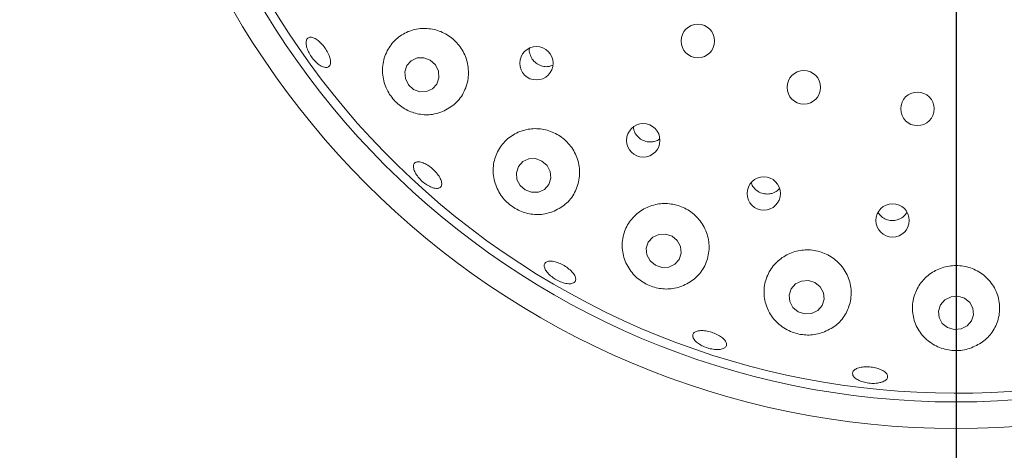
# Model space of a CAD drawing. Units: millimetres. Extents: x 5 to 415, y 5 to 292.
# Drawn here: x 63 to 72, y 111 to 115 of the extents above; entities that cross this region are included whole.
import ezdxf

# ---------------------------------------------------------------- set-up
doc = ezdxf.new("R2010")
doc.units = ezdxf.units.MM
doc.layers.add('BEMAßUNG', color=96, linetype='Continuous')
doc.styles.add('SLDTEXTSTYLE0', font='TXT', dxfattribs={"width": 0.75})
doc.dimstyles.new('SLDDIMSTYLE0', dxfattribs={"dimtxt": 3.704167, "dimasz": 3.302, "dimexe": 0, "dimexo": 0.0625, "dimgap": 0.926042, "dimtad": 1, "dimlfac": 12, "dimrnd": 1e-09, "dimzin": 12, "dimdsep": 46, "dimtxsty": 'SLDTEXTSTYLE0', "dimsah": 1, "dimcen": 0.09, "dimadec": 0, "dimazin": 3, "dimtfac": 1, "dimtofl": 0, "dimtmove": 0, "dimatfit": 3, "dimfxl": 0, "dimfrac": 2, "dimtolj": 1, "dimtzin": 12, "dimarcsym": 0})

# ---------------------------------------------------------------- blocks, each defined once
blk = doc.blocks.new('_D_20')
at = {"layer": 'BEMAßUNG'}
for p, q in [((71.5341, 117.6579), (71.5341, 76.1811)), ((42.3675, 86.2579), (42.3675, 76.1811)), ((71.5341, 77.1811), (42.3675, 77.1811))]:
    blk.add_line(p, q, dxfattribs=at)
for points in [[(42.3675, 77.1811), (45.6695, 76.6731), (45.6695, 77.6891)], [(71.5341, 77.1811), (68.2321, 77.6891), (68.2321, 76.6731)]]:
    blk.add_solid(points, dxfattribs=at)
at = {"layer": 'BEMAßUNG', "insert": (52.6525, 81.956), "char_height": 3.70417, "attachment_point": 1, "style": 'SLDTEXTSTYLE0'}
blk.add_mtext('350', dxfattribs=at)
blk = doc.blocks.new('_D_21')
at = {"layer": 'BEMAßUNG'}
for p, q in [((70.5341, 118.6579), (31.0808, 118.6579)), ((32.0808, 118.6579), (32.0808, 86.9912)), ((41.3675, 86.9912), (31.0808, 86.9912))]:
    blk.add_line(p, q, dxfattribs=at)
for points in [[(32.0808, 118.6579), (31.5728, 115.3559), (32.5888, 115.3559)], [(32.0808, 86.9912), (32.5888, 90.2932), (31.5728, 90.2932)]]:
    blk.add_solid(points, dxfattribs=at)
at = {"layer": 'BEMAßUNG', "insert": (27.3058, 100.7057), "char_height": 3.70417, "attachment_point": 1, "rotation": 90, "style": 'SLDTEXTSTYLE0'}
blk.add_mtext('380', dxfattribs=at)
blk = doc.blocks.new('_D_24')
at = {"layer": 'BEMAßUNG'}
for p, q in [((71.5341, 117.6579), (71.5341, 76.1811)), ((121.5341, 117.6579), (121.5341, 76.1811)), ((71.5341, 77.1811), (121.5341, 77.1811))]:
    blk.add_line(p, q, dxfattribs=at)
for points in [[(71.5341, 77.1811), (74.8361, 76.6731), (74.8361, 77.6891)], [(121.5341, 77.1811), (118.2321, 77.6891), (118.2321, 76.6731)]]:
    blk.add_solid(points, dxfattribs=at)
at = {"layer": 'BEMAßUNG', "insert": (93.0686, 81.956), "char_height": 3.70417, "attachment_point": 1, "style": 'SLDTEXTSTYLE0'}
blk.add_mtext('600', dxfattribs=at)

msp = doc.modelspace()

# ---------------------------------------------------------------- linework, layer by layer
at = {"color": 7, "linetype": 'Continuous', "lineweight": 15}
msp.add_line((67.70067, 114.19808), (67.72845, 114.2095), dxfattribs=at)
at = {"color": 7, "linetype": 'Continuous', "lineweight": 15, "flags": 128}
for points in [[(66.57077, 114.25473), (66.51078, 114.27775), (66.44787, 114.27637), (66.39162, 114.25083), (66.35058, 114.20499), (66.331, 114.14584), (66.33588, 114.08239), (66.36445, 114.02429), (66.41238, 113.98039), (66.47236, 113.95737), (66.53527, 113.95874), (66.59153, 113.98429), (66.63257, 114.03013), (66.65214, 114.08928), (66.64727, 114.15273), (66.6187, 114.21083), (66.57077, 114.25473)], [(67.6246, 113.30492), (67.56374, 113.32701), (67.50015, 113.32494), (67.44351, 113.29904), (67.40242, 113.25324), (67.38317, 113.19453), (67.38866, 113.13183), (67.41807, 113.07469), (67.46692, 113.03181), (67.52777, 113.00973), (67.59136, 113.01179), (67.64801, 113.03769), (67.68909, 113.08349), (67.70835, 113.14221), (67.70286, 113.20491), (67.67345, 113.26204), (67.6246, 113.30492)], [(68.85309, 112.59565), (68.79154, 112.61652), (68.72735, 112.61342), (68.6703, 112.58683), (68.62908, 112.54079), (68.60996, 112.48231), (68.61585, 112.4203), (68.64586, 112.3642), (68.69542, 112.32254), (68.75697, 112.30167), (68.82116, 112.30477), (68.8782, 112.33136), (68.91943, 112.3774), (68.93855, 112.43588), (68.93265, 112.49789), (68.90265, 112.55399), (68.85309, 112.59565)], [(70.20256, 112.15791), (70.14058, 112.17747), (70.07598, 112.17316), (70.01859, 112.14566), (69.97715, 112.09913), (69.95798, 112.04067), (69.96398, 111.97918), (69.99425, 111.92401), (70.04417, 111.88357), (70.10616, 111.86401), (70.17076, 111.86832), (70.22815, 111.89582), (70.26958, 111.94235), (70.28876, 112.00081), (70.28276, 112.0623), (70.25249, 112.11747), (70.20256, 112.15791)], [(71.614, 112.01078), (71.55194, 112.02915), (71.48717, 112.02366), (71.42955, 111.99515), (71.38786, 111.94797), (71.36843, 111.88929), (71.37423, 111.82805), (71.40438, 111.77357), (71.45429, 111.73414), (71.51635, 111.71578), (71.58112, 111.72126), (71.63874, 111.74977), (71.68043, 111.79695), (71.69986, 111.85563), (71.69406, 111.91688), (71.66391, 111.97136), (71.614, 112.01078)]]:
    msp.add_lwpolyline(points, dxfattribs=at)
at = {"color": 7, "linetype": 'Continuous', "lineweight": 15}
for centre, radius in [((71.53414, 118.65791), 16.08333), ((71.53414, 118.65791), 7.875), ((71.53414, 118.65791), 7.625), ((69.09664, 114.43604), 0.15833), ((67.57319, 114.22654), 0.15776), ((70.09721, 113.99949), 0.15833), ((71.16983, 113.79654), 0.15833), ((68.58149, 113.49966), 0.15767), ((69.71881, 112.9984), 0.15754), ((70.93538, 112.74464), 0.15741)]:
    msp.add_circle(centre, radius, dxfattribs=at)
msp.add_arc((71.53414, 118.65791), 7.54167, 149.558618, 138.904118, dxfattribs=at)
for points, knots in [([(66.67001, 113.7639), (66.71303, 113.78456), (66.7991, 113.82589), (66.88942, 113.94108), (66.93552, 114.07868), (66.93044, 114.22338), (66.87853, 114.35517), (66.78872, 114.46088), (66.67197, 114.53148), (66.54018, 114.56131), (66.40593, 114.54747), (66.28239, 114.48984), (66.18359, 114.39165), (66.12368, 114.26169), (66.11327, 114.11632), (66.15343, 113.97727), (66.2339, 113.86341), (66.34085, 113.78351), (66.46398, 113.74103), (66.57782, 113.73724), (66.64423, 113.75644), (66.67001, 113.7639)], [0, 0, 0, 0, 0.0581194, 0.1162581, 0.1734869, 0.2283651, 0.2809497, 0.3320587, 0.3826264, 0.4335126, 0.4855583, 0.5395257, 0.5957936, 0.6537885, 0.7115758, 0.7666181, 0.8178366, 0.8666546, 0.9157222, 0.9672784, 1, 1, 1, 1]), ([(65.56016, 114.19173), (65.54764, 114.19745), (65.52261, 114.20889), (65.48265, 114.24374), (65.44672, 114.2872), (65.41843, 114.33577), (65.40103, 114.38358), (65.39633, 114.42525), (65.40472, 114.45598), (65.42517, 114.47226), (65.4554, 114.47223), (65.49209, 114.45592), (65.53122, 114.42524), (65.56847, 114.38379), (65.59968, 114.33635), (65.62135, 114.28824), (65.63097, 114.24475), (65.62735, 114.21056), (65.61064, 114.18976), (65.58641, 114.18442), (65.56747, 114.18969), (65.56016, 114.19173)], [0, 0, 0, 0, 0.0536776, 0.1073546, 0.1610165, 0.2146644, 0.2682997, 0.3219294, 0.375569, 0.429249, 0.4829937, 0.5367955, 0.5905855, 0.6442893, 0.6978828, 0.7514225, 0.8050082, 0.8586932, 0.912456, 0.966233, 1, 1, 1, 1]), ([(67.50687, 114.3673), (67.50683, 114.36712), (67.50237, 114.3501), (67.50988, 114.3134), (67.53044, 114.26465), (67.56793, 114.22515), (67.61529, 114.2001), (67.66179, 114.19199), (67.68983, 114.19638), (67.70067, 114.19808)], [0, 0, 0, 0, 0.00188885, 0.18031696, 0.35803855, 0.53490374, 0.71141241, 0.88837198, 1, 1, 1, 1]), ([(67.72357, 112.8254), (67.76646, 112.84658), (67.8522, 112.88892), (67.94086, 113.00404), (67.98564, 113.14153), (67.97839, 113.28711), (67.92289, 113.41929), (67.82906, 113.52362), (67.70918, 113.59111), (67.57593, 113.61693), (67.4422, 113.5993), (67.32088, 113.53925), (67.22497, 113.44078), (67.16733, 113.31212), (67.15841, 113.16782), (67.2011, 113.02833), (67.28659, 112.91402), (67.39905, 112.83635), (67.52473, 112.79846), (67.63632, 112.79862), (67.69976, 112.81809), (67.72357, 112.8254)], [0, 0, 0, 0, 0.057826, 0.1156307, 0.1736646, 0.229924, 0.2837075, 0.3355191, 0.3862763, 0.4368842, 0.4881856, 0.5410067, 0.5959952, 0.6531842, 0.7113994, 0.7682437, 0.82156, 0.8714148, 0.9200119, 0.969977, 1, 1, 1, 1]), ([(68.48862, 113.62705), (68.48956, 113.61636), (68.49204, 113.5882), (68.51568, 113.54693), (68.55435, 113.50971), (68.60349, 113.48745), (68.6504, 113.48203), (68.67817, 113.48793), (68.68888, 113.4902)], [0, 0, 0, 0, 0.1172789, 0.3091456, 0.5000764, 0.6903045, 0.88061, 1, 1, 1, 1]), ([(68.68888, 113.4902), (68.70635, 113.49536), (68.72383, 113.50052), (68.73636, 113.51266), (68.73637, 113.51267)], [0, 0, 0, 0, 0.9989424, 1, 1, 1, 1]), ([(66.60504, 113.04995), (66.59084, 113.05461), (66.56244, 113.06392), (66.51615, 113.0938), (66.47378, 113.13163), (66.43949, 113.17441), (66.41724, 113.2169), (66.40937, 113.25429), (66.41667, 113.28223), (66.43828, 113.29755), (66.47181, 113.2985), (66.51359, 113.28506), (66.55898, 113.25885), (66.6029, 113.22298), (66.64044, 113.18158), (66.66738, 113.13922), (66.6806, 113.10051), (66.67852, 113.06962), (66.66114, 113.05022), (66.63455, 113.04443), (66.61325, 113.04841), (66.60504, 113.04995)], [0, 0, 0, 0, 0.05367075, 0.10733984, 0.16099669, 0.21463737, 0.2682697, 0.32190032, 0.37555048, 0.42925307, 0.48302301, 0.5368308, 0.59059797, 0.6442582, 0.69781996, 0.75136748, 0.80498744, 0.85870515, 0.91248097, 0.96625194, 1, 1, 1, 1]), ([(69.60151, 113.10168), (69.60257, 113.0969), (69.60744, 113.07505), (69.63319, 113.04203), (69.67535, 113.00928), (69.72687, 112.99278), (69.77411, 112.99271), (69.80108, 113.00166), (69.81146, 113.00511)], [0, 0, 0, 0, 0.0575012, 0.2625809, 0.4667404, 0.6699908, 0.8730428, 1, 1, 1, 1]), ([(69.81146, 113.00511), (69.8279, 113.01265), (69.84979, 113.02268), (69.86363, 113.04148), (69.86707, 113.04615)], [0, 0, 0, 0, 0.7513168, 1, 1, 1, 1]), ([(68.94429, 112.12355), (68.98695, 112.14452), (69.07222, 112.18643), (69.16075, 112.29886), (69.20716, 112.43404), (69.2017, 112.5798), (69.14617, 112.71366), (69.05064, 112.81907), (68.92875, 112.88625), (68.79421, 112.91079), (68.66027, 112.89182), (68.5397, 112.83133), (68.44468, 112.73408), (68.38685, 112.60803), (68.37615, 112.46598), (68.41712, 112.32636), (68.50388, 112.20993), (68.62052, 112.13129), (68.74952, 112.09513), (68.86039, 112.0974), (68.92201, 112.1166), (68.94429, 112.12355)], [0, 0, 0, 0, 0.0566692, 0.1132734, 0.1714154, 0.2289555, 0.2842714, 0.3372054, 0.388503, 0.4391018, 0.4898755, 0.5416637, 0.5952567, 0.6511369, 0.708936, 0.7669472, 0.8226102, 0.874452, 0.9235062, 0.9723455, 1, 1, 1, 1]), ([(70.79659, 112.82194), (70.80674, 112.80777), (70.82714, 112.77929), (70.87407, 112.75205), (70.92652, 112.7407), (70.97372, 112.74556), (70.99967, 112.7572), (71.00963, 112.76168)], [0, 0, 0, 0, 0.2153355, 0.4329244, 0.6494301, 0.8654362, 1, 1, 1, 1]), ([(71.00963, 112.76168), (71.02496, 112.77112), (71.04999, 112.78653), (71.06414, 112.81158), (71.06962, 112.82129)], [0, 0, 0, 0, 0.6127583, 1, 1, 1, 1]), ([(70.27728, 111.68812), (70.31961, 111.70801), (70.40419, 111.74774), (70.49432, 111.8547), (70.54553, 111.985), (70.54677, 112.12949), (70.49635, 112.2662), (70.40271, 112.37601), (70.28049, 112.44692), (70.14482, 112.4741), (70.00965, 112.4572), (69.88783, 112.39896), (69.79107, 112.30475), (69.72999, 112.18256), (69.71378, 112.04376), (69.74808, 111.90436), (69.8306, 111.78412), (69.9482, 111.70036), (70.08094, 111.66147), (70.19382, 111.66318), (70.25564, 111.68166), (70.27728, 111.68812)], [0, 0, 0, 0, 0.0546469, 0.1091959, 0.1663159, 0.2245234, 0.281506, 0.3360734, 0.3884239, 0.4394195, 0.4899811, 0.5409696, 0.5932177, 0.6474664, 0.7040103, 0.7621129, 0.819691, 0.8742659, 0.9250657, 0.9737688, 1, 1, 1, 1]), ([(67.84977, 112.15106), (67.83352, 112.15523), (67.80103, 112.16357), (67.75004, 112.18962), (67.70467, 112.22233), (67.66944, 112.25901), (67.64839, 112.29512), (67.64376, 112.32653), (67.65602, 112.3496), (67.68382, 112.36173), (67.72409, 112.3616), (67.77239, 112.34935), (67.82327, 112.32652), (67.871, 112.2958), (67.91024, 112.26064), (67.93656, 112.22482), (67.94691, 112.19223), (67.94004, 112.16635), (67.91656, 112.15034), (67.8841, 112.1459), (67.85932, 112.14962), (67.84977, 112.15106)], [0, 0, 0, 0, 0.0536594, 0.107317, 0.1609622, 0.2145977, 0.268227, 0.3218671, 0.3755479, 0.4292952, 0.4830947, 0.5368885, 0.5905867, 0.6441773, 0.697719, 0.7513063, 0.8049919, 0.858755, 0.9125323, 0.9662797, 1, 1, 1, 1]), ([(71.66377, 111.53789), (71.70564, 111.55589), (71.7893, 111.59187), (71.88239, 111.69126), (71.94057, 111.81434), (71.95275, 111.95518), (71.91335, 112.09453), (71.82671, 112.21166), (71.70678, 112.29089), (71.57042, 112.32537), (71.43299, 112.31453), (71.30785, 112.26157), (71.20663, 112.17235), (71.13934, 112.05505), (71.11436, 111.92021), (71.13766, 111.78161), (71.20999, 111.65686), (71.32297, 111.5643), (71.45794, 111.51711), (71.57613, 111.51447), (71.6412, 111.53185), (71.66377, 111.53789)], [0, 0, 0, 0, 0.0521162, 0.1041307, 0.1589464, 0.2164947, 0.2746179, 0.3311451, 0.3852027, 0.4371948, 0.4880255, 0.5386061, 0.5897862, 0.6423956, 0.6971189, 0.7540906, 0.8122933, 0.8694286, 0.9231952, 0.9733609, 1, 1, 1, 1]), ([(69.26647, 111.52751), (69.24904, 111.52938), (69.21418, 111.53311), (69.1595, 111.55108), (69.11083, 111.57594), (69.07302, 111.60572), (69.05044, 111.63667), (69.04553, 111.66522), (69.05884, 111.68808), (69.0889, 111.7027), (69.13241, 111.70752), (69.18447, 111.70216), (69.23919, 111.68736), (69.2904, 111.66488), (69.33237, 111.63718), (69.36038, 111.6072), (69.37122, 111.57814), (69.36359, 111.55313), (69.33822, 111.53522), (69.30331, 111.527), (69.27672, 111.52737), (69.26647, 111.52751)], [0, 0, 0, 0, 0.0536519, 0.1073056, 0.160947, 0.2145813, 0.2682112, 0.3218611, 0.3755639, 0.4293312, 0.48314, 0.5369052, 0.5905669, 0.6441293, 0.697677, 0.7512957, 0.8050135, 0.8587874, 0.9125595, 0.9662913, 1, 1, 1, 1]), ([(70.81607, 111.21531), (70.79962, 111.21244), (70.7667, 111.2067), (70.70956, 111.20952), (70.65468, 111.22072), (70.6073, 111.23973), (70.57299, 111.26406), (70.55551, 111.29085), (70.55683, 111.31697), (70.57683, 111.33948), (70.6133, 111.35593), (70.66215, 111.3646), (70.71782, 111.36466), (70.77399, 111.35623), (70.82437, 111.34024), (70.86334, 111.31835), (70.88651, 111.29284), (70.89126, 111.26639), (70.8768, 111.24212), (70.84932, 111.22472), (70.82532, 111.21793), (70.81607, 111.21531)], [0, 0, 0, 0, 0.0536573, 0.1073134, 0.1609603, 0.214595, 0.268226, 0.3218661, 0.3755449, 0.4292905, 0.483092, 0.5368844, 0.5905855, 0.6441785, 0.6977204, 0.7513067, 0.80499, 0.858751, 0.9125283, 0.966277, 1, 1, 1, 1])]:
    msp.add_open_spline(points, degree=3, knots=knots, dxfattribs=at)

# ---------------------------------------------------------------- dimensions: what is measured, and where the dimension line sits
at = {"layer": 'BEMAßUNG'}
dim = msp.add_linear_dim(base=(32.08077, 86.99124), p1=(71.53414, 118.65791), p2=(42.36748, 86.99124), angle=90, dimstyle='SLDDIMSTYLE0', dxfattribs=at)
dim.commit()
dim.dimension.update_dxf_attribs({"geometry": '_D_21', "text_midpoint": (32.08077, 104.81116), "dimtype": 160})
for base, p2, picture, middle in [((42.36748, 77.18109), (42.36748, 87.25791), '_D_20', (56.75798, 77.18109)), ((121.53414, 77.18109), (121.53414, 118.65791), '_D_24', (97.17407, 77.18109))]:
    dim = msp.add_linear_dim(base=base, p1=(71.53414, 118.65791), p2=p2, dimstyle='SLDDIMSTYLE0', dxfattribs=at)
    dim.commit()
    dim.dimension.update_dxf_attribs({"geometry": picture, "text_midpoint": middle, "dimtype": 160})

doc.saveas('drawing.dxf')
